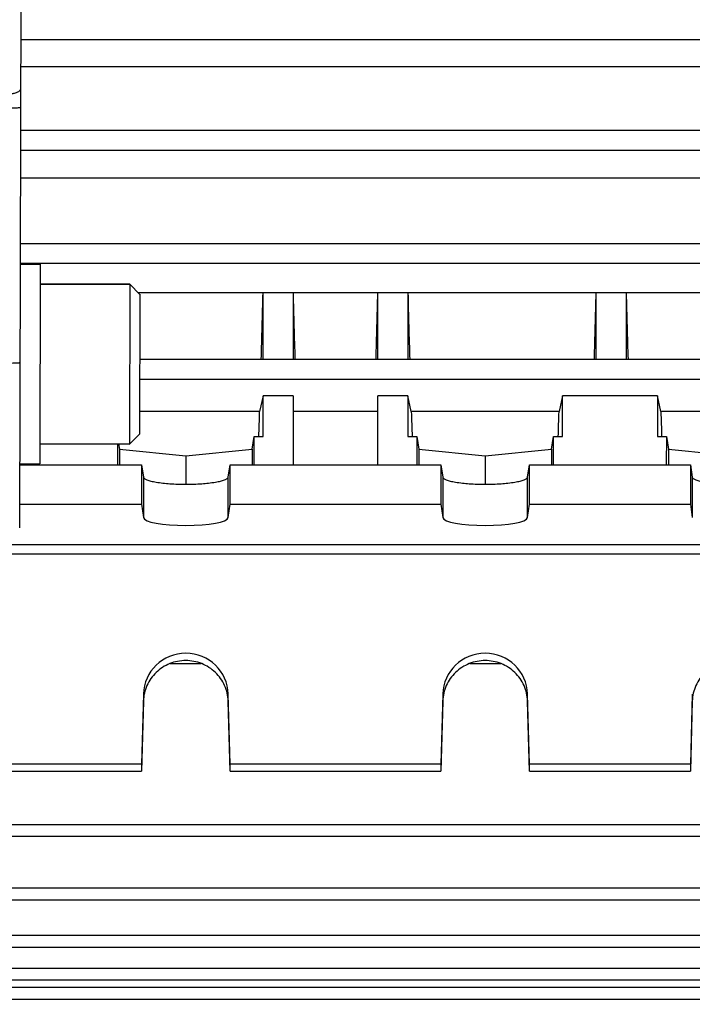
# Model space of a CAD drawing. Units: millimetres. Extents: x -1849 to 3043, y -181 to 2602.
# Drawn here: x 1843 to 1910, y -30 to 69 of the extents above; entities that cross this region are included whole.
import ezdxf

# ---------------------------------------------------------------- set-up
doc = ezdxf.new("R2010")
doc.units = ezdxf.units.MM
doc.header["$LTSCALE"] = 46.255
doc.header["$PDMODE"] = 3
doc.header["$PDSIZE"] = 0.3125
doc.layers.get('0').update_dxf_attribs({"linetype": 'CONTINUOUS'})
doc.layers.get('Defpoints').update_dxf_attribs({"linetype": 'CONTINUOUS'})
doc.layers.add('AM_5', color=3, linetype='CONTINUOUS', lineweight=25)
doc.layers.add('FASEN', color=7, linetype='CONTINUOUS')
doc.styles.get("Standard").update_dxf_attribs({"font": 'txt', "width": 0.7})
doc.dimstyles.new('AM_DIN$0', dxfattribs={"dimtxt": 3.5, "dimasz": 2.5, "dimexe": 1, "dimexo": 1, "dimgap": 1.5, "dimtad": 1, "dimdsep": 46, "dimtxsty": 'STANDARD', "dimcen": 0, "dimclrd": 256, "dimclre": 256, "dimclrt": 2, "dimadec": 0, "dimazin": 2, "dimtp": 0.1, "dimtm": 0.1, "dimtfac": 0.71, "dimtdec": 3, "dimtmove": 0, "dimatfit": 3, "dimfxl": 1, "dimlwd": -1, "dimlwe": -1, "dimarcsym": 0})

# ---------------------------------------------------------------- blocks, each defined once
blk = doc.blocks.new('*D27')
at = {"layer": 'AM_5', "ltscale": 10, "transparency": 16777216}
for p, q in [((958.431, 561.413), (2119.366, 561.413)), ((2118.366, -150.587), (2118.366, 531.413)), ((958.431, -180.587), (2119.366, -180.587))]:
    blk.add_line(p, q, dxfattribs=at)
for points in [[(2113.366, 531.413), (2123.366, 531.413), (2118.366, 561.413)], [(2113.366, -150.587), (2123.366, -150.587), (2118.366, -180.587)]]:
    blk.add_solid(points, dxfattribs=at)
at = {"layer": 'Defpoints', "color": 0, "ltscale": 10, "transparency": 16777216}
for p in [(957.431, 561.413), (2118.366, 561.413), (957.431, -180.587)]:
    blk.add_point(p, dxfattribs=at)
at = {"layer": 'AM_5', "color": 2, "ltscale": 10, "transparency": 16777216, "insert": (2085.866, 195.823), "char_height": 35, "attachment_point": 5, "rotation": 90}
blk.add_mtext('742', dxfattribs=at)

msp = doc.modelspace()

# ---------------------------------------------------------------- linework, layer by layer
at = {"color": 7, "linetype": 'Continuous'}
for p, q in [((1843.297, 142.419), (1842.994, 17.679)), ((1913.353, 63.867), (1843.106, 63.867)), ((1843.091, 57.497), (1946.444, 57.497)), ((1913.353, 52.695), (1843.079, 52.695)), ((1843.063, 46.164), (1946.441, 46.164)), ((1843.058, 44.087), (1845.058, 44.082)), ((1845.058, 44.082), (1845.009, 24.082)), ((1854.053, 42.06), (1845.053, 42.082)), ((1867.393, 41.196), (1854.913, 41.196)), ((1867.396, 41.223), (1867.39, 41.196)), ((1870.396, 41.223), (1867.396, 41.223)), ((1867.396, 34.546), (1867.396, 41.223)), ((1870.402, 41.196), (1870.396, 41.223)), ((1870.396, 41.223), (1870.396, 34.546)), ((1878.893, 41.196), (1870.399, 41.196)), ((1878.896, 41.223), (1878.89, 41.196)), ((1881.896, 41.223), (1878.896, 41.223)), ((1878.896, 34.546), (1878.896, 41.223)), ((1881.902, 41.196), (1881.896, 41.223)), ((1881.896, 41.223), (1881.896, 34.546)), ((1900.768, 41.196), (1881.899, 41.196)), ((1900.771, 41.223), (1900.765, 41.196)), ((1903.771, 41.223), (1900.771, 41.223)), ((1900.771, 34.546), (1900.771, 41.223)), ((1903.771, 41.223), (1903.771, 34.546)), ((1903.777, 41.196), (1903.771, 41.223)), ((1913.353, 41.196), (1903.774, 41.196)), ((1855.035, 34.546), (1946.435, 34.546)), ((1867.396, 30.887), (1867.049, 29.308)), ((1870.396, 30.887), (1867.396, 30.887)), ((1867.396, 26.804), (1867.396, 30.887)), ((1870.396, 30.887), (1870.396, 23.985)), ((1881.896, 30.887), (1878.896, 30.887)), ((1878.896, 23.985), (1878.896, 30.887)), ((1882.243, 29.308), (1881.896, 30.887)), ((1881.896, 30.887), (1881.896, 26.804)), ((1897.396, 30.887), (1897.049, 29.308)), ((1906.896, 30.887), (1897.396, 30.887)), ((1897.396, 26.804), (1897.396, 30.887)), ((1906.896, 30.887), (1906.896, 26.804)), ((1907.243, 29.308), (1906.896, 30.887)), ((1867.049, 29.308), (1855.022, 29.308)), ((1878.896, 29.308), (1870.396, 29.308)), ((1897.049, 29.308), (1882.243, 29.308)), ((1913.353, 29.308), (1907.243, 29.308)), ((1866.295, 25.529), (1866.487, 26.804)), ((1866.487, 26.804), (1867.396, 26.804)), ((1866.5, 23.985), (1866.487, 26.804)), ((1881.896, 26.804), (1882.805, 26.804)), ((1882.805, 26.804), (1882.791, 23.985)), ((1882.805, 26.804), (1882.997, 25.529)), ((1896.295, 25.529), (1896.487, 26.804)), ((1896.487, 26.804), (1897.396, 26.804)), ((1896.5, 23.985), (1896.487, 26.804)), ((1906.896, 26.804), (1907.805, 26.804)), ((1907.805, 26.804), (1907.791, 23.985)), ((1907.805, 26.804), (1907.997, 25.529)), ((1854.014, 26.06), (1845.014, 26.082)), ((1852.801, 26.063), (1852.791, 23.985)), ((1852.917, 26.063), (1852.997, 25.529)), ((1852.997, 25.529), (1859.646, 24.863)), ((1852.997, 25.529), (1852.997, 23.985)), ((1859.646, 24.863), (1866.295, 25.529)), ((1859.646, 24.863), (1859.646, 22.031)), ((1866.295, 25.529), (1866.295, 23.985)), ((1882.997, 25.529), (1889.646, 24.863)), ((1882.997, 25.529), (1882.997, 23.985)), ((1889.646, 24.863), (1896.295, 25.529)), ((1889.646, 24.863), (1889.646, 22.031)), ((1896.295, 25.529), (1896.295, 23.985)), ((1907.997, 25.529), (1914.646, 24.863)), ((1907.997, 25.529), (1907.997, 23.985)), ((1843.009, 24.087), (1845.009, 24.082)), ((1843.009, 23.985), (1855.211, 23.985)), ((1855.211, 23.985), (1855.397, 22.75)), ((1855.211, 23.985), (1855.211, 20.046)), ((1863.895, 22.75), (1864.081, 23.985)), ((1864.081, 23.985), (1885.211, 23.985)), ((1864.081, 20.046), (1864.081, 23.985)), ((1885.211, 23.985), (1885.211, 20.046)), ((1885.211, 23.985), (1885.397, 22.75)), ((1893.895, 22.75), (1894.081, 23.985)), ((1894.081, 23.985), (1910.211, 23.985)), ((1894.081, 20.046), (1894.081, 23.985)), ((1910.211, 23.985), (1910.211, 20.046)), ((1910.211, 23.985), (1910.397, 22.75)), ((1843, 20.046), (1855.211, 20.046)), ((1855.211, 20.046), (1855.397, 18.688)), ((1863.895, 18.688), (1864.081, 20.046)), ((1864.081, 20.046), (1885.211, 20.046)), ((1885.211, 20.046), (1885.397, 18.688)), ((1893.895, 18.688), (1894.081, 20.046)), ((1894.081, 20.046), (1910.211, 20.046)), ((1910.211, 20.046), (1910.397, 18.688)), ((1917.423, 15.976), (1842.025, 15.976)), ((1831.869, 15.047), (1917.423, 15.047)), ((1858.096, 4.075), (1861.197, 4.075)), ((1888.096, 4.075), (1891.197, 4.075)), ((1855.397, 1.005), (1855.211, -6.02)), ((1864.081, -6.02), (1863.895, 1.005)), ((1885.397, 1.005), (1885.211, -6.02)), ((1894.081, -6.02), (1893.895, 1.005)), ((1910.397, 1.005), (1910.211, -6.02)), ((1855.397, 0.289), (1855.211, -6.714)), ((1864.081, -6.714), (1863.895, 0.289)), ((1885.397, 0.289), (1885.211, -6.714)), ((1894.081, -6.714), (1893.895, 0.289)), ((1910.397, 0.289), (1910.211, -6.714)), ((1855.211, -6.02), (1839.081, -6.02)), ((1839.081, -6.714), (1855.211, -6.714)), ((1855.211, -6.02), (1855.211, -6.714)), ((1885.211, -6.02), (1864.081, -6.02)), ((1864.081, -6.714), (1864.081, -6.02)), ((1864.081, -6.714), (1885.211, -6.714)), ((1885.211, -6.02), (1885.211, -6.714)), ((1910.211, -6.02), (1894.081, -6.02)), ((1894.081, -6.714), (1894.081, -6.02)), ((1894.081, -6.714), (1910.211, -6.714)), ((1910.211, -6.02), (1910.211, -6.714)), ((1820.393, -13.234), (1946.435, -13.234)), ((1820.393, -19.597), (1946.441, -19.597)), ((1820.394, -24.345), (1946.444, -24.345)), ((1820.394, -27.639), (1946.446, -27.639)), ((1820.394, -29.549), (1946.446, -29.549))]:
    msp.add_line(p, q, dxfattribs=at)
at = {"color": 9, "linetype": 'Continuous'}
for p, q in [((1843.113, 66.594), (1946.446, 66.594)), ((1843.086, 55.517), (1946.444, 55.517)), ((1843.058, 44.184), (1946.441, 44.184)), ((1855.03, 32.566), (1946.435, 32.566)), ((1855.397, 22.75), (1855.397, 18.688)), ((1863.895, 18.688), (1863.895, 22.75)), ((1885.397, 22.75), (1885.397, 18.688)), ((1893.895, 18.688), (1893.895, 22.75)), ((1910.397, 22.75), (1910.397, 18.688)), ((1855.397, 1.005), (1855.397, 0.289)), ((1863.895, 0.289), (1863.895, 1.005)), ((1885.397, 1.005), (1885.397, 0.289)), ((1893.895, 0.289), (1893.895, 1.005)), ((1910.397, 1.005), (1910.397, 0.289)), ((1946.435, -12.086), (1820.393, -12.086)), ((1946.441, -18.449), (1820.393, -18.449)), ((1946.444, -23.197), (1820.394, -23.197)), ((1946.446, -26.491), (1820.394, -26.491)), ((1946.446, -28.401), (1820.394, -28.401))]:
    msp.add_line(p, q, dxfattribs=at)
at = {"color": 7, "linetype": 'Continuous'}
for centre, major_axis, ratio, start_param, end_param in [((1864.662, 57.913), (1.116, 73.5), 0.041651, -1.893722, -1.799618), ((1873.13, 57.913), (-1.116, 73.5), 0.041651, -4.483567, -4.389463), ((1876.162, 57.913), (1.116, 73.5), 0.041651, -1.893722, -1.799618), ((1884.63, 57.913), (-1.116, 73.5), 0.041651, -4.483567, -4.389463), ((1898.037, 57.913), (1.116, 73.5), 0.041651, -1.893722, -1.799618), ((1906.505, 57.913), (-1.116, 73.5), 0.041651, -4.483567, -4.389463), ((1864.662, 57.913), (1.116, 73.5), 0.041651, -2.007212, -1.96991), ((1884.63, 57.913), (-1.116, 73.5), 0.041651, -4.313275, -4.275974), ((1894.662, 57.913), (1.116, 73.5), 0.041651, -2.007212, -1.96991), ((1909.63, 57.913), (-1.116, 73.5), 0.041651, -4.313275, -4.275974), ((1859.646, 18.71), (4.25, 0), 0.190838, -3.115413, -0.02618), ((1889.646, 18.71), (4.25, 0), 0.190838, -3.115413, -0.02618), ((1859.646, 0.895), (4.25, 0), 0.987839, 0.02618, 3.115413), ((1889.646, 0.895), (4.25, 0), 0.987839, 0.02618, 3.115413)]:
    msp.add_ellipse(centre, major_axis=major_axis, ratio=ratio, start_param=start_param, end_param=end_param, dxfattribs=at)
at = {"color": 9, "linetype": 'Continuous'}
for points, knots in [([(1843.101, 61.618), (1843.101, 61.534), (1842.981, 61.399), (1842.773, 61.29), (1842.523, 61.199), (1842.221, 61.127), (1841.765, 61.055), (1841.409, 61.034), (1841.169, 61.032)], [0, 0, 0, 0, 0.119694, 0.217343, 0.343361, 0.493399, 0.659301, 1, 1, 1, 1]), ([(1841.166, 59.73), (1841.284, 59.73), (1841.523, 59.731), (1841.877, 59.734), (1842.215, 59.739), (1842.516, 59.747), (1842.76, 59.757), (1842.923, 59.767), (1843.015, 59.775), (1843.06, 59.782), (1843.082, 59.787), (1843.096, 59.792), (1843.096, 59.795)], [0, 0, 0, 0, 0.183855, 0.370457, 0.548925, 0.707604, 0.836302, 0.928376, 0.95987, 0.981873, 0.994862, 1, 1, 1, 1]), ([(1843.034, 34.197), (1843.034, 34.193), (1843.019, 34.188), (1842.997, 34.183), (1842.953, 34.177), (1842.861, 34.168), (1842.697, 34.158), (1842.453, 34.148), (1842.153, 34.14), (1841.815, 34.135), (1841.461, 34.132), (1841.222, 34.131), (1841.104, 34.131)], [0, 0, 0, 0, 0.005179, 0.018207, 0.040142, 0.071615, 0.163981, 0.292389, 0.451132, 0.62954, 0.815985, 1, 1, 1, 1])]:
    msp.add_open_spline(points, degree=3, knots=knots, dxfattribs=at)
at = {"color": 7, "linetype": 'Continuous'}
for points, knots in [([(1855.397, 22.75), (1855.406, 22.693), (1855.484, 22.611), (1855.614, 22.533), (1855.831, 22.436), (1856.189, 22.333), (1856.952, 22.182), (1858.12, 22.063), (1859.646, 22.014), (1861.172, 22.063), (1862.339, 22.182), (1863.103, 22.333), (1863.461, 22.436), (1863.678, 22.533), (1863.808, 22.611), (1863.886, 22.693), (1863.895, 22.75)], [0, 0, 0, 0, 0.019702, 0.034301, 0.052557, 0.100111, 0.161547, 0.317814, 0.500002, 0.682188, 0.838454, 0.899888, 0.947442, 0.965699, 0.980298, 1, 1, 1, 1]), ([(1885.397, 22.75), (1885.406, 22.693), (1885.484, 22.611), (1885.614, 22.533), (1885.831, 22.436), (1886.189, 22.333), (1886.952, 22.182), (1888.12, 22.063), (1889.646, 22.014), (1891.172, 22.063), (1892.339, 22.182), (1893.103, 22.333), (1893.461, 22.436), (1893.678, 22.533), (1893.808, 22.611), (1893.886, 22.693), (1893.895, 22.75)], [0, 0, 0, 0, 0.019702, 0.034301, 0.052557, 0.100111, 0.161547, 0.317814, 0.500002, 0.682188, 0.838454, 0.899888, 0.947442, 0.965699, 0.980298, 1, 1, 1, 1]), ([(1910.397, 22.75), (1910.406, 22.693), (1910.484, 22.611), (1910.614, 22.533), (1910.831, 22.436), (1911.189, 22.333), (1911.952, 22.182), (1913.12, 22.063), (1914.646, 22.014), (1916.172, 22.063), (1917.339, 22.182), (1918.103, 22.333), (1918.461, 22.436), (1918.678, 22.533), (1918.808, 22.611), (1918.886, 22.693), (1918.895, 22.75)], [0, 0, 0, 0, 0.019702, 0.034301, 0.052557, 0.100111, 0.161547, 0.317814, 0.500002, 0.682188, 0.838454, 0.899888, 0.947442, 0.965699, 0.980298, 1, 1, 1, 1]), ([(1863.895, 0.289), (1863.88, 0.825), (1863.636, 1.904), (1862.683, 3.256), (1861.284, 4.155), (1859.646, 4.47), (1858.008, 4.155), (1856.609, 3.256), (1855.656, 1.904), (1855.412, 0.825), (1855.397, 0.289)], [0, 0, 0, 0, 0.124115, 0.248764, 0.374133, 0.500001, 0.625869, 0.751237, 0.875884, 1, 1, 1, 1]), ([(1893.895, 0.289), (1893.88, 0.825), (1893.636, 1.904), (1892.683, 3.256), (1891.284, 4.155), (1889.646, 4.47), (1888.008, 4.155), (1886.609, 3.256), (1885.656, 1.904), (1885.412, 0.825), (1885.397, 0.289)], [0, 0, 0, 0, 0.124115, 0.248764, 0.374133, 0.500001, 0.625869, 0.751237, 0.875884, 1, 1, 1, 1]), ([(1918.895, 0.289), (1918.88, 0.825), (1918.636, 1.904), (1917.683, 3.256), (1916.284, 4.155), (1914.646, 4.47), (1913.008, 4.155), (1911.609, 3.256), (1910.656, 1.904), (1910.412, 0.825), (1910.397, 0.289)], [0, 0, 0, 0, 0.124115, 0.248764, 0.374133, 0.500001, 0.625869, 0.751237, 0.875884, 1, 1, 1, 1])]:
    msp.add_open_spline(points, degree=3, knots=knots, dxfattribs=at)
at = {"layer": 'FASEN', "color": 7, "linetype": 'Continuous'}
for p, q in [((1845.053, 42.082), (1854.053, 42.06)), ((1854.053, 42.06), (1854.014, 26.06)), ((1855.051, 41.057), (1854.053, 42.06)), ((1855.051, 41.058), (1855.017, 27.058)), ((1855.017, 27.058), (1854.014, 26.06)), ((1845.014, 26.082), (1854.014, 26.06))]:
    msp.add_line(p, q, dxfattribs=at)

# ---------------------------------------------------------------- dimensions: what is measured, and where the dimension line sits
at = {"layer": 'AM_5', "ltscale": 10}
dim = msp.add_linear_dim(base=(2118.366, 561.413), p1=(957.431, -180.587), p2=(957.431, 561.413), angle=90, text='742', dimstyle='AM_DIN$0', override={"dimtxt": 35, "dimasz": 30, "dimgap": 15, "dimsah": 1}, dxfattribs=at)
dim.commit()
dim.dimension.update_dxf_attribs({"geometry": '*D27', "text_midpoint": (2118.366, 195.823), "dimtype": 160})

doc.saveas('drawing.dxf')
